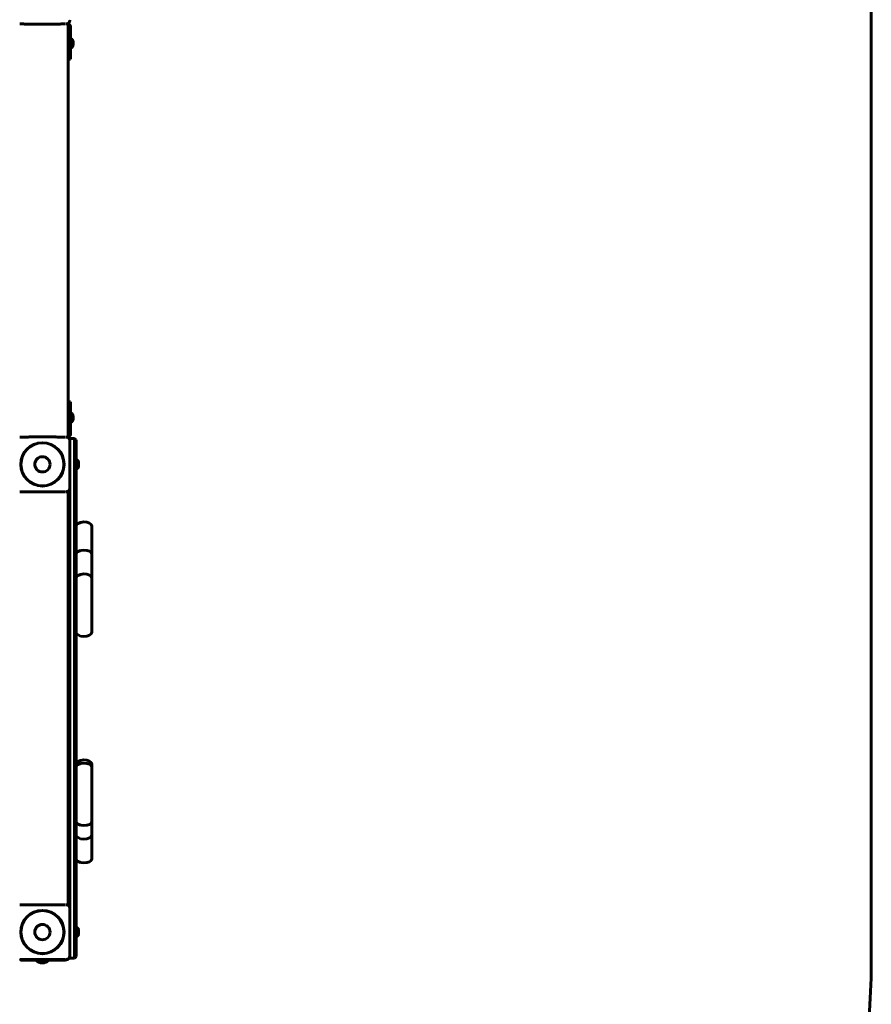
# Model space of a CAD drawing. Units: millimetres. Extents: x 25 to 221, y 72 to 302.
# Drawn here: x 155 to 221, y 129 to 205 of the extents above; entities that cross this region are included whole.
import ezdxf

# ---------------------------------------------------------------- set-up
doc = ezdxf.new("R2010")
doc.units = ezdxf.units.MM
doc.layers.add('Системный слой', color=7, linetype='Continuous')

msp = doc.modelspace()

# ---------------------------------------------------------------- linework, layer by layer
at = {"layer": 'Системный слой', "lineweight": 60}
for p, q in [((220.527, 208.434), (220.527, 132.434)), ((158.835, 204.633), (158.835, 204.59)), ((155.001, 204.33), (154.986, 204.33)), ((158.463, 204.33), (158.478, 204.33)), ((158.575, 204.331), (158.532, 204.331)), ((158.727, 204.379), (158.727, 172.488)), ((158.747, 204.033), (158.907, 204.033)), ((158.747, 204.033), (158.747, 203.833)), ((158.907, 203.833), (158.907, 204.033)), ((158.747, 203.833), (158.747, 203.433)), ((158.747, 203.433), (158.747, 201.633)), ((158.907, 203.833), (158.907, 203.433)), ((158.907, 203.433), (158.907, 201.633)), ((158.971, 203.234), (158.907, 203.234)), ((158.971, 203.234), (158.971, 202.846)), ((158.747, 202.994), (158.727, 202.994)), ((158.747, 202.674), (158.727, 202.674)), ((158.971, 202.434), (158.907, 202.434)), ((158.971, 202.846), (158.971, 202.434)), ((159.089, 202.964), (159.089, 202.838)), ((159.089, 202.838), (159.089, 202.704)), ((158.747, 201.633), (158.907, 201.633)), ((158.907, 175.234), (158.747, 175.234)), ((158.747, 173.434), (158.747, 175.234)), ((158.907, 173.434), (158.907, 175.234)), ((158.971, 174.434), (158.907, 174.434)), ((158.971, 174.434), (158.971, 174.046)), ((158.747, 174.194), (158.727, 174.194)), ((158.747, 173.874), (158.727, 173.874)), ((158.971, 173.634), (158.907, 173.634)), ((158.971, 174.046), (158.971, 173.634)), ((159.089, 174.164), (159.089, 174.038)), ((159.089, 174.038), (159.089, 173.904)), ((158.747, 173.434), (158.747, 173.034)), ((158.747, 173.034), (158.747, 172.834)), ((158.907, 172.834), (158.747, 172.834)), ((158.907, 173.434), (158.907, 173.034)), ((158.907, 172.834), (158.907, 173.034)), ((155.001, 172.537), (154.986, 172.537)), ((158.463, 172.537), (158.478, 172.537)), ((158.532, 172.537), (158.575, 172.537)), ((158.847, 172.434), (158.807, 172.394)), ((158.835, 172.277), (158.835, 172.234)), ((158.835, 172.164), (158.835, 172.18)), ((158.847, 172.434), (159.207, 172.434)), ((158.847, 172.034), (158.847, 172.434)), ((159.207, 172.434), (159.327, 172.314)), ((159.207, 172.434), (159.207, 172.034)), ((159.327, 172.314), (159.327, 172.034)), ((158.847, 172.034), (158.847, 132.834)), ((159.207, 172.034), (159.207, 132.834)), ((159.327, 172.034), (159.327, 132.834)), ((159.391, 170.834), (159.327, 170.834)), ((159.391, 170.034), (159.391, 170.834)), ((159.509, 170.304), (159.509, 170.564)), ((159.391, 170.034), (159.327, 170.034)), ((155.001, 168.33), (154.986, 168.33)), ((158.463, 168.33), (158.478, 168.33)), ((158.575, 168.331), (158.532, 168.331)), ((158.727, 168.379), (158.727, 168.008)), ((158.835, 168.703), (158.835, 168.687)), ((158.835, 168.633), (158.835, 168.59)), ((158.727, 167.036), (158.727, 168.008)), ((158.747, 167.833), (158.747, 167.958)), ((158.747, 167.433), (158.747, 167.833)), ((158.767, 167.834), (158.767, 167.434)), ((158.727, 167.036), (158.727, 137.832)), ((158.747, 167.433), (158.747, 167.151)), ((159.927, 165.997), (159.667, 165.965)), ((159.365, 165.789), (159.327, 165.685)), ((159.327, 165.685), (159.327, 165.677)), ((159.474, 165.887), (159.365, 165.789)), ((159.667, 165.965), (159.474, 165.887)), ((160.527, 165.677), (160.527, 163.517)), ((159.474, 163.727), (159.365, 163.629)), ((159.667, 163.805), (159.474, 163.727)), ((159.927, 163.837), (159.667, 163.805)), ((159.365, 163.629), (159.327, 163.525)), ((159.327, 163.525), (159.327, 163.517)), ((160.527, 163.517), (160.527, 161.677)), ((159.365, 161.789), (159.327, 161.685)), ((159.327, 161.685), (159.327, 161.677)), ((159.474, 161.887), (159.365, 161.789)), ((159.667, 161.965), (159.474, 161.887)), ((159.927, 161.997), (159.667, 161.965)), ((160.527, 161.677), (160.527, 157.509)), ((159.327, 157.501), (159.327, 157.509)), ((159.365, 157.397), (159.327, 157.501)), ((159.474, 157.299), (159.365, 157.397)), ((159.667, 157.221), (159.474, 157.299)), ((159.927, 157.189), (159.667, 157.221)), ((159.365, 147.469), (159.327, 147.365)), ((159.327, 147.365), (159.327, 147.357)), ((159.365, 147.229), (159.327, 147.125)), ((159.327, 147.125), (159.327, 147.117)), ((159.474, 147.567), (159.365, 147.469)), ((159.474, 147.327), (159.365, 147.229)), ((159.667, 147.645), (159.474, 147.567)), ((159.667, 147.405), (159.474, 147.327)), ((159.927, 147.677), (159.667, 147.645)), ((159.927, 147.437), (159.667, 147.405)), ((160.527, 147.357), (160.527, 147.117)), ((160.527, 147.117), (160.527, 142.949)), ((159.327, 142.941), (159.327, 142.949)), ((159.365, 142.837), (159.327, 142.941)), ((159.474, 142.739), (159.365, 142.837)), ((159.667, 142.661), (159.474, 142.739)), ((159.927, 142.629), (159.667, 142.661)), ((160.527, 142.949), (160.527, 141.909)), ((159.327, 141.901), (159.327, 141.909)), ((159.365, 141.797), (159.327, 141.901)), ((159.474, 141.699), (159.365, 141.797)), ((160.527, 141.909), (160.527, 140.069)), ((159.667, 141.621), (159.474, 141.699)), ((159.927, 141.589), (159.667, 141.621)), ((159.327, 140.061), (159.327, 140.069)), ((159.365, 139.957), (159.327, 140.061)), ((159.474, 139.859), (159.365, 139.957)), ((159.667, 139.781), (159.474, 139.859)), ((159.927, 139.749), (159.667, 139.781)), ((158.727, 136.859), (158.727, 137.832)), ((158.747, 137.434), (158.747, 137.716)), ((158.747, 137.434), (158.747, 137.034)), ((158.767, 137.034), (158.767, 137.434)), ((155.001, 136.537), (154.986, 136.537)), ((158.463, 136.537), (158.478, 136.537)), ((158.532, 136.537), (158.575, 136.537)), ((158.727, 136.859), (158.727, 136.488)), ((158.747, 137.034), (158.747, 136.909)), ((158.835, 136.277), (158.835, 136.234)), ((158.835, 136.164), (158.835, 136.18)), ((159.391, 134.834), (159.327, 134.834)), ((159.391, 134.139), (159.391, 134.834)), ((159.509, 134.338), (159.509, 134.564)), ((159.509, 134.304), (159.509, 134.338)), ((159.391, 134.034), (159.327, 134.034)), ((159.391, 134.034), (159.391, 134.139)), ((158.835, 132.703), (158.835, 132.687)), ((158.835, 132.633), (158.835, 132.59)), ((158.847, 132.434), (158.847, 132.834)), ((159.207, 132.834), (159.207, 132.434)), ((159.327, 132.834), (159.327, 132.554)), ((155.001, 132.33), (154.986, 132.33)), ((155.047, 132.274), (155.046, 132.33)), ((155.247, 132.274), (155.047, 132.274)), ((155.247, 132.274), (158.487, 132.274)), ((156.234, 132.234), (156.234, 132.274)), ((156.234, 132.234), (157.075, 132.234)), ((157.075, 132.234), (157.22, 132.234)), ((157.22, 132.234), (157.22, 132.274)), ((158.463, 132.33), (158.478, 132.33)), ((158.575, 132.331), (158.532, 132.331)), ((158.807, 132.473), (158.847, 132.434)), ((158.847, 132.434), (159.207, 132.434)), ((159.327, 132.554), (159.207, 132.434))]:
    msp.add_line(p, q, dxfattribs=at)
for centre, radius in [((156.732, 170.434), 1.667), ((156.732, 170.434), 1.651), ((156.732, 170.434), 0.588), ((156.732, 134.434), 1.667), ((156.732, 134.434), 1.651), ((156.732, 134.434), 0.588)]:
    msp.add_circle(centre, radius, dxfattribs=at)
for centre, radius, start, end in [((158.507, 204.033), 0.4, 0, 56.63299), ((158.507, 204.033), 0.24, 0, 23.55646), ((158.825, 202.954), 0.264, 2.18868, 56.475), ((158.825, 202.714), 0.264, 303.525, 357.81132), ((158.825, 174.154), 0.264, 2.18868, 56.475), ((158.825, 173.914), 0.264, 303.525, 357.81132), ((158.507, 172.834), 0.4, 303.36701, 0), ((158.507, 172.834), 0.24, 336.44354, 0), ((158.487, 172.194), 0.4, 32.75267, 51.48631), ((159.245, 170.554), 0.264, 2.18868, 56.475), ((159.245, 170.314), 0.264, 303.525, 357.81132), ((159.245, 134.554), 0.264, 2.18868, 56.475), ((159.245, 134.314), 0.264, 303.525, 357.81132), ((156.727, 132.84), 0.781, 230.87209, 270), ((156.727, 132.84), 0.781, 270, 309.12791), ((158.487, 132.674), 0.4, 270, 327.24733), ((160.527, 132.434), 60, 270, 0)]:
    msp.add_arc(centre, radius, start, end, dxfattribs=at)
for centre, major_axis, ratio, start_param, end_param in [((158.367, 167.834), (-0.4, 0.001), 1, 3.14476, 3.595787), ((156.767, 167.434), (-2, 0.006), 1, 2.944425, 3.14476), ((159.927, 165.677), (-0.6, 0), 0.533333, 3.141593, 4.712389), ((159.927, 163.517), (-0.6, 0), 0.533333, 3.141593, 4.712389), ((159.927, 161.677), (-0.6, 0), 0.533333, 3.141593, 4.712389), ((159.927, 157.509), (0.6, 0), 0.533333, 4.712389, 6.283185), ((159.927, 147.357), (-0.6, 0), 0.533333, 3.141593, 4.712389), ((159.927, 147.117), (-0.6, 0), 0.533333, 3.141593, 4.712389), ((159.927, 142.949), (0.6, 0), 0.533333, 4.712389, 6.283185), ((159.927, 141.909), (0.6, 0), 0.533333, 4.712389, 6.283185), ((159.927, 140.069), (0.6, 0), 0.533333, 4.712389, 6.283185), ((156.767, 137.434), (-2, 0.006), 1, 3.14476, 3.345095), ((158.367, 137.034), (-0.4, 0.001), 1, 2.693733, 3.14476)]:
    msp.add_ellipse(centre, major_axis=major_axis, ratio=ratio, start_param=start_param, end_param=end_param, dxfattribs=at)
for points, weights in [([(158.463, 204.33), (157.318, 204.326), (156.145, 204.326), (155.001, 204.33)], [1, 0.983563309933, 0.983563309933, 1]), ([(158.835, 204.59), (158.835, 204.438), (158.727, 204.331), (158.575, 204.331)], [1, 0.804809640383, 0.804809640383, 1]), ([(155.001, 172.537), (156.145, 172.541), (157.318, 172.541), (158.463, 172.537)], [1, 0.983563309933, 0.983563309933, 1]), ([(158.575, 172.537), (158.727, 172.537), (158.835, 172.429), (158.835, 172.277)], [1, 0.804809640383, 0.804809640383, 1]), ([(158.835, 172.164), (158.839, 171.02), (158.839, 169.847), (158.835, 168.703)], [1, 0.983563309933, 0.983563309933, 1]), ([(158.463, 168.33), (157.318, 168.326), (156.145, 168.326), (155.001, 168.33)], [1, 0.983563309933, 0.983563309933, 1]), ([(158.835, 168.59), (158.835, 168.438), (158.727, 168.331), (158.575, 168.331)], [1, 0.804809640383, 0.804809640383, 1]), ([(155.001, 136.537), (156.145, 136.541), (157.318, 136.541), (158.463, 136.537)], [1, 0.983563309933, 0.983563309933, 1]), ([(158.575, 136.537), (158.727, 136.537), (158.835, 136.429), (158.835, 136.277)], [1, 0.804809640383, 0.804809640383, 1]), ([(158.835, 136.164), (158.839, 135.02), (158.839, 133.847), (158.835, 132.703)], [1, 0.983563309933, 0.983563309933, 1]), ([(158.463, 132.33), (157.318, 132.326), (156.145, 132.326), (155.001, 132.33)], [1, 0.983563309933, 0.983563309933, 1]), ([(158.835, 132.59), (158.835, 132.438), (158.727, 132.331), (158.575, 132.331)], [1, 0.804809640383, 0.804809640383, 1])]:
    msp.add_rational_spline(points, weights, degree=3, dxfattribs=at)

doc.saveas('drawing.dxf')
